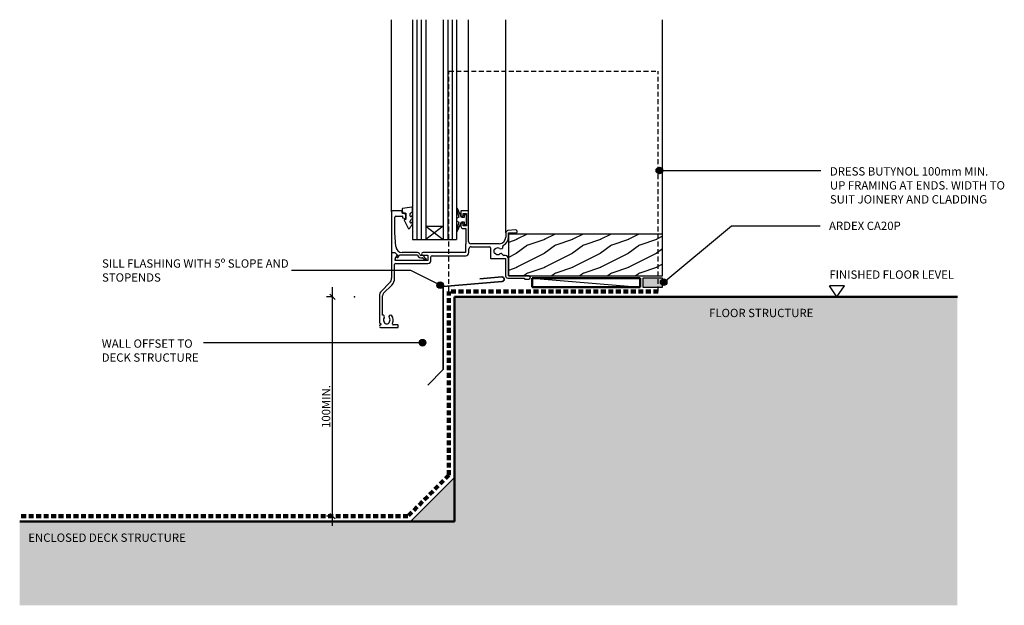
# Model space of a CAD drawing. Units: millimetres. Extents: x 3435 to 3882, y 2322 to 2588.
import ezdxf

# ---------------------------------------------------------------- set-up
doc = ezdxf.new("R2010")
doc.units = ezdxf.units.MM
doc.linetypes.add('Dash', pattern=[3.4, 2.2, -1.2])
doc.styles.add('Swis721 Lt BT', font='swissl.ttf', dxfattribs={"height": 3.784284})
doc.dimstyles.new('_ARDEX__-_2mm', dxfattribs={"dimscale": 304.8, "dimtxt": 4, "dimasz": 0.007874, "dimexe": 0.009186, "dimexo": 0.0625, "dimgap": 0.003281, "dimtad": 1, "dimdec": 0, "dimzin": 0, "dimdsep": 46, "dimtxsty": 'Swis721 Lt BT', "dimblk1": 'OBLIQUE', "dimblk2": 'OBLIQUE', "dimsah": 1, "dimcen": 0.09, "dimdle": 0.014436, "dimaunit": 1, "dimadec": 4, "dimazin": 0, "dimtfac": 1, "dimtdec": 4, "dimtix": 1, "dimtmove": 0, "dimatfit": 3, "dimfxl": 0.032808, "dimfxlon": 1, "dimtvp": 1, "dimtolj": 1, "dimtzin": 0, "dimarcsym": 2})

# ---------------------------------------------------------------- blocks, each defined once
blk = doc.blocks.new('_ARDEX_ Fillet - _ARDEX_ Fillet 20mm-337738-AB-02 THRESHOLD AT OPENING')
blk.add_hatch(color=256).paths.add_polyline_path([(-20, 0), (0, 0), (0, 20), (-17.15, 2.85)], flags=0)
at = {"lineweight": 25}
blk.add_line((0, 20), (-20, 0), dxfattribs=at)
blk = doc.blocks.new('_ARDEX_ Concrete corner - _ARDEX_ Enclosed deck structure-407475-AB-02 THRESHOLD AT OPENING')
blk.add_hatch(color=256).paths.add_polyline_path([(-197.36, -38), (228.37, -38), (228.37, 102), (0, 102), (0, 0), (-197.36, 0)], flags=0)
at = {"lineweight": 50}
for p, q in [((0, 102), (0, 0)), ((0, 102), (228.37, 102)), ((0, 0), (-197.36, 0))]:
    blk.add_line(p, q, dxfattribs=at)
blk = doc.blocks.new('_ARDEX_ Sealant - _ARDEX_ Sealant - CA20P-549056-AB-02 THRESHOLD AT OPENING')
blk.add_hatch(color=256).paths.add_polyline_path([(0, 0), (0, 4.02), (-9.03, 4.02), (-9.03, 0)], flags=0)
at = {"lineweight": 25}
for p, q in [((0, 4.02), (-9.03, 4.02)), ((-9.03, 4.02), (-9.03, 0)), ((-9.03, 0), (0, 0)), ((0, 0), (0, 4.02))]:
    blk.add_line(p, q, dxfattribs=at)
blk = doc.blocks.new('_ARDEX_ Lines - Butynol-353471-AB-02 THRESHOLD AT OPENING')
at = {"color": 151, "linetype": 'Dash', "lineweight": 100}
blk.add_line((26.27, 0), (0, 0), dxfattribs=at)
blk = doc.blocks.new('_ARDEX_ Lines - Butynol-401993-AB-02 THRESHOLD AT OPENING')
at = {"color": 151, "linetype": 'Dash', "lineweight": 100}
blk.add_line((176.29, 0), (0, 0), dxfattribs=at)
blk = doc.blocks.new('_ARDEX_ Lines - Butynol-453778-AB-02 THRESHOLD AT OPENING')
at = {"color": 151, "linetype": 'Dash', "lineweight": 100}
blk.add_line((83.42, 0), (0, 0), dxfattribs=at)
blk = doc.blocks.new('_ARDEX_ Lines - Butynol-461425-AB-02 THRESHOLD AT OPENING')
at = {"color": 151, "linetype": 'Dash', "lineweight": 100}
blk.add_line((95.01, 0), (0, 0), dxfattribs=at)
blk = doc.blocks.new('RES Fixed Head _ Jamb _ Sill - RES Fixed Head _ Jamb-547261-AB-02 THRESHOLD AT OPENING')
h = blk.add_hatch()
h.set_pattern_fill('FP_1', color=256, style=0, pattern_type=2)
h.set_pattern_definition([(216.87, (-3598.822, -2480.347), (38.0999546, 25.400068), [6.35, -57.15]), (206.565, (-3591.202, -2484.157), (-12.699983, -12.7004076), [14.199, -14.199]), (198.435, (-3591.202, -2490.507), (-25.4003515, -12.700046), [8.032, -32.129])])
h.paths.add_polyline_path([(123.05, -21.6), (123.05, -2.6), (53.05, -2.6), (53.05, -21.6)], flags=0)
for p, q in [((0, 7.5), (0, 94.73)), ((9.5, 94.73), (9.5, -5)), ((11.5, 94.73), (11.5, -5)), ((13.5, 94.73), (13.5, -5)), ((15.5, 94.73), (15.5, -5)), ((23.5, 94.73), (23.5, -5)), ((25.5, 94.73), (25.5, -5)), ((27.5, 94.73), (27.5, -5)), ((29.5, 94.73), (29.5, -5)), ((35, 7.8), (35, 94.73)), ((51.85, -2.1), (51.85, 94.73)), ((123.05, -2.6), (123.05, 94.73)), ((9.21, 9.61), (5.01, 8.96)), ((9.5, 7.94), (9.5, 9.36)), ((31.71, 4.95), (29.98, 9.06)), ((0, 7.5), (0, -10.8)), ((4.6, 8), (0.5, 8)), ((1.5, -2), (1.5, 5.06)), ((2, 5.56), (4.8, 5.56)), ((4.8, 8.69), (4.95, 6.96)), ((4.8, 6.96), (4.8, 7.8)), ((6.06, 6.96), (4.8, 6.96)), ((4.95, 6.96), (6.5, 6.96)), ((5, 5.36), (5, 4.91)), ((5.15, 4.71), (6.25, 4.42)), ((6.5, 5.44), (6.26, 6.79)), ((6.5, 6.96), (6.5, 4.06)), ((6.5, 4.61), (6.5, 5.44)), ((8.5, 5.6), (8.5, 6.69)), ((8.58, 6.87), (9.34, 7.57)), ((9.5, 5.01), (9.5, 5.63)), ((30.5, 5.03), (29.5, 4.45)), ((29.51, 8.9), (30.5, 5.03)), ((31.5, 7.8), (31.5, 5.95)), ((34.8, 8), (31.7, 8)), ((33, 4.95), (31.71, 4.95)), ((32.5, 6.7), (34, 6.7)), ((32.5, 5.95), (32.5, 6.7)), ((33, 6.2), (33, 4.95)), ((34, 6.2), (33, 6.2)), ((34, 6.7), (34, 1.2)), ((34, 1.7), (34, 6.2)), ((35, -5.95), (35, 7.8)), ((5.77, 3.7), (7.47, 0.07)), ((6.5, 4.06), (6, 4.06)), ((8.26, 0.06), (8.64, 0.77)), ((8.5, 2.72), (8.5, 3.31)), ((9.5, 2.15), (9.5, 2.7)), ((15.5, 1), (23.5, -5)), ((23.5, 1), (15.5, -5)), ((15.5, 1), (23.5, 1)), ((29.5, 4.45), (29.5, 3.45)), ((29.5, 3.45), (30.53, 2.86)), ((30.53, 2.86), (29.54, -0.99)), ((30.01, -1.15), (31.73, 2.95)), ((31.5, 1.95), (31.5, 0.9)), ((31.73, 2.95), (33, 2.95)), ((32.5, 1.2), (32.5, 1.95)), ((34, 1.2), (32.5, 1.2)), ((33, 2.95), (33, 1.7)), ((33, 1.7), (34, 1.7)), ((1.89, -8.19), (1.5, -2)), ((32.5, -0.1), (33.7, -0.1)), ((33.7, -0.1), (33.7, -6.95)), ((51.85, -2.1), (51.85, -3.95)), ((56.29, -0.7), (52.85, -1)), ((53.05, -2.1), (56.35, -2.1)), ((53.05, -3.95), (53.05, -2.1)), ((53.05, -2.6), (53.05, -21.6)), ((123.05, -2.6), (53.05, -2.6)), ((123.05, -2.6), (53.05, -2.6)), ((53.05, -2.6), (53.05, -21.6)), ((123.05, -21.6), (123.05, -2.6)), ((123.05, -21.6), (123.05, -2.6)), ((9.5, -5), (15.5, -5)), ((15.5, -5), (23.5, -5)), ((23.5, -5), (29.5, -5)), ((33.7, -6.95), (33.5, -7.15)), ((33.5, -7.15), (33.5, -11)), ((48.85, -6.95), (36, -6.95)), ((36.1, -8.35), (44.46, -8.35)), ((44.96, -8.85), (44.96, -13.5)), ((0, -11.2), (0, -22.61)), ((1.59, -11.06), (0.2, -11)), ((0.2, -11), (1.53, -11)), ((1.53, -11), (2.7, -12.17)), ((2.59, -12.06), (1.59, -11.06)), ((1.7, -13.9), (2.62, -12.3)), ((2.7, -12.17), (2.39, -12.7)), ((3, -13.05), (3.61, -12)), ((3.61, -12), (11.81, -12)), ((11.81, -11), (4.88, -11)), ((13.23, -13.3), (13.83, -13.3)), ((14.26, -12.3), (13.26, -12.3)), ((14.25, -12.2), (16.5, -12.2)), ((33.5, -11), (14.26, -11)), ((15.24, -13.48), (14.7, -12.55)), ((16.5, -12.2), (16.5, -14.55)), ((17.9, -14.55), (17.9, -12.9)), ((18.4, -12.4), (33.7, -12.4)), ((35.1, -11), (35.1, -9.35)), ((51.65, -12.3), (50.97, -12.3)), ((1.4, -22.61), (1.4, -16.45)), ((1.63, -14.55), (1.63, -14.15)), ((16.5, -14.55), (1.63, -14.55)), ((1.9, -15.95), (16.5, -15.95)), ((14.19, -13.46), (14.57, -13.84)), ((45.16, -13.7), (51.75, -13.7)), ((51.75, -13.7), (51.75, -21.6)), ((53.05, -21.6), (53.05, -13.7)), ((53.05, -21.6), (123.05, -21.6)), ((53.05, -21.6), (123.05, -21.6)), ((62.35, -21.6), (53.05, -21.6)), ((-0.88, -24.73), (-4.62, -28.47)), ((-3.63, -29.46), (0.11, -25.72)), ((52.75, -22.6), (60.15, -22.6)), ((60.15, -22.6), (60.55, -23)), ((60.55, -23), (62.35, -23)), ((-5.5, -30.59), (-5.5, -42.57)), ((-4.1, -39.34), (-4.1, -30.59)), ((2.8, -43.8), (0.8, -43.8)), ((3.05, -44.75), (3.05, -44.05)), ((-5, -45), (2.8, -45))]:
    blk.add_line(p, q)
for centre, radius, start, end in [((5.05, 8.71), 0.25, 98.9539, 185), ((9.25, 9.36), 0.25, 0, 98.9539), ((29.75, 8.96), 0.25, 22.805, 194.4154), ((0.5, 7.5), 0.5, 90, 180), ((2, 5.06), 0.5, 90, 180), ((4.6, 7.8), 0.2, 360, 90), ((4.8, 5.36), 0.2, 0, 90), ((5.2, 4.91), 0.2, 180, 254.9499), ((6.06, 6.76), 0.2, 9.9882, 90), ((6.3, 4.61), 0.2, 254.9499, 0), ((8.75, 6.69), 0.25, 132.7581, 180), ((8.7, 5.6), 0.2, 180, 303.2282), ((5.59, 6.69), 4.3, 315.2628, 333.8052), ((8.1, 6.51), 1.29, 303.2282, 323.5022), ((9.3, 5.63), 0.2, 360, 143.5022), ((9, 7.94), 0.5, 312.7581, 0), ((9, 5.01), 0.5, 333.8052, 0), ((31.7, 7.8), 0.2, 90, 180), ((32, 5.95), 0.5, 180, 0), ((34.8, 7.8), 0.2, 0, 90), ((6, 3.81), 0.25, 90, 205.0113), ((7.87, 0.26), 0.442, 205.0113, 332.3321), ((9, 3.31), 0.5, 135.2628, 180), ((8.7, 2.72), 0.2, 180, 299.4412), ((5.31, 3.98), 4.62, 316.0501, 333.607), ((8.18, 3.64), 1.26, 299.4412, 320.1212), ((9.3, 2.7), 0.2, 360, 140.1212), ((9, 2.15), 0.5, 333.607, 0), ((32, 1.95), 0.5, 0, 180), ((32.5, 0.9), 1, 180, 270), ((29.78, -1.05), 0.25, 165.5846, 337.195), ((48.85, -3.95), 3, 270, 0), ((48.85, -3.95), 4.2, 297.0431, 360), ((52.95, -2.1), 1.1, 95.0148, 180), ((56.35, -1.4), 0.7, 270, 95.0148), ((4.88, -8), 3, 183.5758, 270), ((36, -5.95), 1, 180, 270), ((36.1, -9.35), 1, 90, 180), ((44.46, -8.85), 0.5, 360, 90), ((48.25, -10.38), 1.53, 52.0324, 127.9676), ((49.7, -8.51), 0.837, 232.0324, 16.3438), ((50.99, -8.14), 0.5, 117.0431, 196.3438), ((0.2, -10.8), 0.2, 180, 270), ((0.2, -11.2), 0.2, 90, 180), ((2.7, -12.87), 0.35, 149.9655, 329.9485), ((2.45, -12.2), 0.2, 330.015, 44.9957), ((11.81, -12), 1, 7.4949, 90), ((13.3, -11.8), 1.5, 187.4949, 267.4803), ((13.3, -11.8), 0.5, 187.4949, 265.494), ((14.25, -11.6), 0.6, 88.8122, 270), ((13.83, -13.8), 0.5, 43.7476, 90.1925), ((14.26, -12.8), 0.5, 30.1925, 90.1925), ((18.4, -12.9), 0.5, 90, 180), ((33.7, -11), 1.4, 270, 0), ((48.25, -10.38), 1.8, 154.7718, 205.2282), ((47.07, -9.82), 0.5, 101.9722, 154.7718), ((47.07, -10.93), 0.5, 205.2282, 258.0278), ((46.8, -8.51), 0.837, 281.9722, 307.9676), ((46.8, -12.24), 0.837, 52.0324, 78.0278), ((48.25, -10.38), 1.53, 232.0324, 307.9676), ((49.7, -12.24), 0.837, 19.0928, 127.9676), ((50.97, -11.8), 0.5, 199.0928, 270), ((51.65, -13.7), 1.4, 0, 90), ((1.9, -16.45), 0.5, 90, 180), ((2.13, -14.15), 0.5, 149.6135, 180), ((15.44, -13.01), 1.21, 223.7476, 278.9286), ((15.88, -13.1), 0.75, 210.1925, 252.1692), ((15.59, -14), 0.2, 278.9286, 72.1692), ((16.5, -14.55), 1.4, 270, 0), ((45.16, -13.5), 0.2, 180, 270), ((52.75, -21.6), 1, 180, 270), ((62.35, -22.3), 0.7, 270, 90), ((-3, -22.61), 3, 315, 0), ((-3, -22.61), 4.4, 315, 0), ((-2.5, -30.59), 3, 135, 180), ((-2.5, -30.59), 1.6, 135, 180), ((-3.97, -40.08), 0.75, 321.5838, 99.6001), ((-0.44, -40.09), 0.737, 38.8245, 218.8245), ((-2.2, -41.51), 3, 329.1429, 38.8245), ((-4.75, -42.57), 0.75, 180, 257.9772), ((-4.75, -44.43), 0.75, 101.7631, 180), ((-5, -44.5), 0.5, 180, 270), ((-4.95, -43.5), 0.2, 283.0012, 77.9772), ((-2.2, -41.51), 1.52, 141.1324, 218.8676), ((-3.97, -42.93), 0.75, 11.289, 38.4162), ((-2.75, -42.68), 0.5, 191.289, 245.0106), ((-2.2, -41.51), 1.8, 245.0106, 294.9618), ((-1.65, -42.68), 0.5, 294.9618, 348.823), ((-0.44, -42.92), 0.737, 141.1755, 168.823), ((-2.2, -41.51), 1.53, 321.1755, 38.8245), ((0.8, -43.3), 0.5, 149.1429, 270), ((2.8, -44.05), 0.25, 359.4662, 90), ((2.8, -44.75), 0.25, 270, 0)]:
    blk.add_arc(centre, radius, start, end)
blk = doc.blocks.new('_ARDEX_ Flashing - Sill - _ARDEX_ Sill Flashing-460092-AB-02 THRESHOLD AT OPENING')
at = {"lineweight": 35}
for p, q in [((26.73, 40), (33.81, 47.07)), ((26.73, 2.34), (26.73, 40)), ((0, 0), (26.73, 2.34)), ((0.17, -1.99), (10.14, -1.12))]:
    blk.add_line(p, q, dxfattribs=at)
blk.add_arc((0.09, -1), 1, 95, 275, dxfattribs=at)
blk = doc.blocks.new('_ARDEX_ Framing - Packing-540345-AB-02 THRESHOLD AT OPENING')
at = {"lineweight": 50}
for p, q in [((124.67, -104.98), (75.57, -104.98)), ((75.57, -104.98), (75.57, -109)), ((124.67, -109), (124.67, -104.98)), ((75.57, -109), (124.67, -109))]:
    blk.add_line(p, q, dxfattribs=at)
blk.add_line((75.57, -104.98), (124.61, -109))
blk = doc.blocks.new('_ARDEX_ Level Manual - _ARDEX_ Level Manual-406101-AB-02 THRESHOLD AT OPENING')
for p, q in [((0, 0), (-1.69, 2.5)), ((1.69, 2.5), (-1.69, 2.5)), ((0, 0), (1.69, 2.5))]:
    blk.add_line(p, q)
blk = doc.blocks.new('_Oblique')
at = {"color": 0, "linetype": 'ByBlock', "lineweight": -2}
blk.add_line((-0.5, -0.5), (0.5, 0.5), dxfattribs=at)
blk = doc.blocks.new('DIMBLOCK1-AB-02 THRESHOLD AT OPENING')
at = {"color": 0, "lineweight": -2, "transparency": 16777216}
for p, q in [((3577.1, 2358.05), (3577.1, 2466.35)), ((3577.1, 2461.95), (3574.3, 2461.95)), ((3577.1, 2362.45), (3574.3, 2362.45))]:
    blk.add_line(p, q, dxfattribs=at)
at = {"color": 0, "transparency": 16777216}
for p in [(3577.1, 2461.95), (3587.1, 2461.95), (3586.72, 2362.45)]:
    blk.add_point(p, dxfattribs=at)
at = {"color": 0, "lineweight": -2, "transparency": 16777216, "xscale": 2.4, "yscale": 2.4, "zscale": 2.4}
for p, rotation in [((3577.1, 2461.95), 90), ((3577.1, 2362.45), 270)]:
    blk.add_blockref('_Oblique', p, dxfattribs=dict(at, rotation=rotation))
at = {"color": 0, "transparency": 16777216, "insert": (3574.16, 2412.2), "char_height": 3.7843, "width": 24.6095, "attachment_point": 5, "rotation": 90, "style": 'Swis721 Lt BT'}
blk.add_mtext('\\A1;100MIN.', dxfattribs=at)

msp = doc.modelspace()

# ---------------------------------------------------------------- hatches: boundary and pattern name
h = msp.add_hatch(color=250)
edge = h.paths.add_edge_path(flags=0)
edge.add_arc((3725.47, 2519.32), 1.5, 0, 360)
h = msp.add_hatch(color=256)
edge = h.paths.add_edge_path(flags=0)
edge.add_arc((3625.98, 2467.25), 1.5, 0, 360)
h = msp.add_hatch(color=256)
edge = h.paths.add_edge_path(flags=0)
edge.add_arc((3727.44, 2468.64), 1.5, 0, 360)
h = msp.add_hatch(color=250)
edge = h.paths.add_edge_path(flags=0)
edge.add_arc((3617.95, 2441.15), 1.5, 0, 360)

# ---------------------------------------------------------------- linework, layer by layer
at = {"linetype": 'Dash'}
for p, q in [((3629.94, 2464.45), (3629.94, 2564.45)), ((3629.94, 2564.45), (3724.95, 2564.45)), ((3724.95, 2464.45), (3724.95, 2564.45))]:
    msp.add_line(p, q, dxfattribs=at)
at = {"color": 250}
for p, q in [((3725.47, 2519.32), (3798.84, 2519.32)), ((3530.73, 2441.15), (3518.47, 2441.15)), ((3617.95, 2441.15), (3530.73, 2441.15))]:
    msp.add_line(p, q, dxfattribs=at)
for p, q in [((3727.44, 2468.64), (3758.19, 2494.22)), ((3758.19, 2494.22), (3798.46, 2494.22)), ((3612.7, 2473.94), (3558.54, 2473.94)), ((3625.98, 2467.25), (3612.7, 2473.94))]:
    msp.add_line(p, q)
for centre in [(3725.47, 2519.32), (3617.95, 2441.15)]:
    msp.add_circle(centre, 1.5, dxfattribs=at)
for centre in [(3625.98, 2467.25), (3727.44, 2468.64)]:
    msp.add_circle(centre, 1.5)

# ---------------------------------------------------------------- block references
for name, p in [('RES Fixed Head _ Jamb _ Sill - RES Fixed Head _ Jamb-547261-AB-02 THRESHOLD AT OPENING', (3603.9, 2493.05)), ('_ARDEX_ Framing - Packing-540345-AB-02 THRESHOLD AT OPENING', (3592.09, 2575.4)), ('_ARDEX_ Sealant - _ARDEX_ Sealant - CA20P-549056-AB-02 THRESHOLD AT OPENING', (3726.95, 2466.4)), ('_ARDEX_ Concrete corner - _ARDEX_ Enclosed deck structure-407475-AB-02 THRESHOLD AT OPENING', (3632.44, 2359.95)), ('_ARDEX_ Fillet - _ARDEX_ Fillet 20mm-337738-AB-02 THRESHOLD AT OPENING', (3632.44, 2359.95))]:
    msp.add_blockref(name, p)
at = {"rotation": 180}
msp.add_blockref('_ARDEX_ Flashing - Sill - _ARDEX_ Sill Flashing-460092-AB-02 THRESHOLD AT OPENING', (3654.13, 2468.99), dxfattribs=at)
at = {"color": 121}
for name, p, rotation in [('_ARDEX_ Lines - Butynol-453778-AB-02 THRESHOLD AT OPENING', (3629.94, 2464.45), 270), ('_ARDEX_ Lines - Butynol-353471-AB-02 THRESHOLD AT OPENING', (3611.36, 2362.45), 45)]:
    msp.add_blockref(name, p, dxfattribs=dict(at, rotation=rotation))
for name, p in [('_ARDEX_ Lines - Butynol-461425-AB-02 THRESHOLD AT OPENING', (3629.94, 2464.45)), ('_ARDEX_ Lines - Butynol-401993-AB-02 THRESHOLD AT OPENING', (3435.07, 2362.45))]:
    msp.add_blockref(name, p, dxfattribs=at)
at = {"xscale": 2, "yscale": 2, "zscale": 2}
msp.add_blockref('_ARDEX_ Level Manual - _ARDEX_ Level Manual-406101-AB-02 THRESHOLD AT OPENING', (3806.08, 2461.95), dxfattribs=at)

# ---------------------------------------------------------------- texts
at = {"char_height": 3.7843, "attachment_point": 1, "line_spacing_factor": 1.00667, "style": 'Swis721 Lt BT'}
for s, insert, width in [('DRESS BUTYNOL 100mm MIN.\\PUP FRAMING AT ENDS. WIDTH TO\\PSUIT JOINERY AND CLADDING', (3802.91, 2520.82), 96.864), ('ARDEX CA20P', (3802.51, 2496.1), 40.464), ('SILL FLASHING WITH 5º SLOPE AND\\PSTOPENDS', (3472.46, 2479), 103.296), ('FINISHED FLOOR LEVEL', (3802.67, 2473.97), 69.456), ('FLOOR STRUCTURE', (3748.05, 2456.54), 58.08), ('WALL OFFSET TO\\PDECK STRUCTURE', (3472.33, 2442.65), 54.192), ('ENCLOSED DECK STRUCTURE', (3438.99, 2354.54), 88.8)]:
    msp.add_mtext(s, dxfattribs=dict(at, insert=insert, width=width))

# ---------------------------------------------------------------- dimensions: what is measured, and where the dimension line sits
dim = msp.add_linear_dim(base=(3577.10279916, 2461.94709305), p1=(3586.71522886, 2362.44709305), p2=(3587.10279916, 2461.94709305), angle=90, dimstyle='_ARDEX__-_2mm', override={"dimpost": '<>MIN.', "dimfxl": 99.500755})
dim.commit()
dim.dimension.update_dxf_attribs({"geometry": 'DIMBLOCK1-AB-02 THRESHOLD AT OPENING', "text_midpoint": (3574.15799086, 2412.19709305)})

doc.saveas('drawing.dxf')
